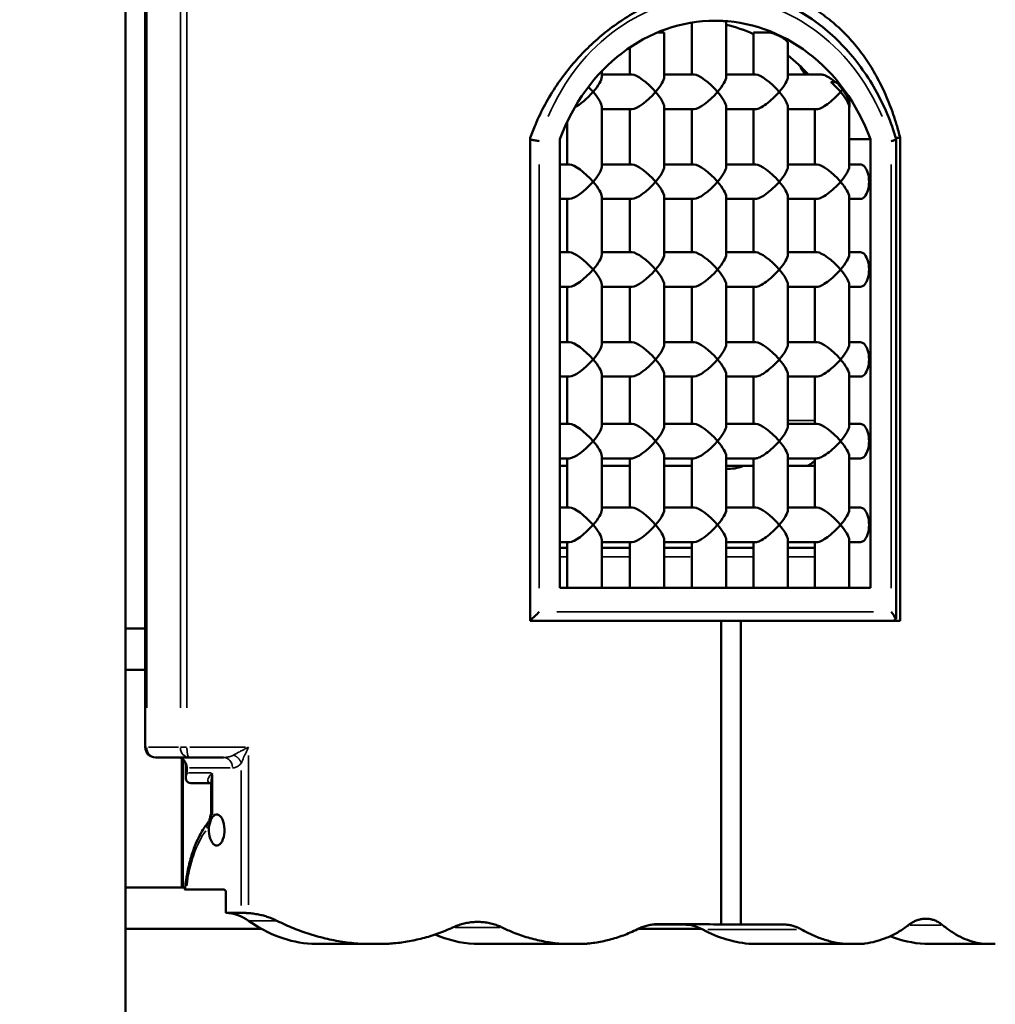
# Model space of a CAD drawing. Units: millimetres. Extents: x 0 to 33793, y 0 to 43748.
# Drawn here: x 14307 to 15248, y 26762 to 27712 of the extents above; entities that cross this region are included whole.
import ezdxf

# ---------------------------------------------------------------- set-up
doc = ezdxf.new("R2010")
doc.units = ezdxf.units.MM
doc.layers.add('MD_Visible', color=7, linetype='Continuous', lineweight=50)
doc.layers.add('MD_Visible Narrow', color=7, linetype='Continuous', lineweight=35)
doc.styles.get("Standard").update_dxf_attribs({"font": 'isocpeur.ttf'})
doc.dimstyles.new('OLCU', dxfattribs={"dimtxt": 300, "dimasz": 150, "dimexe": 0.18, "dimexo": 0.0625, "dimgap": 50, "dimtad": 1, "dimdec": 0, "dimlfac": 0.1, "dimrnd": 5, "dimzin": 0, "dimdsep": 46, "dimtxsty": 'Standard', "dimcen": 0.09, "dimse1": 1, "dimse2": 1, "dimadec": 0, "dimazin": 0, "dimtfac": 1, "dimtdec": 0, "dimtofl": 0, "dimtmove": 0, "dimatfit": 3, "dimfxl": 1, "dimtolj": 1, "dimtzin": 0, "dimarcsym": 0})

# ---------------------------------------------------------------- blocks, each defined once
blk = doc.blocks.new('CustomObjectsInViewport4_0')
at = {"layer": 'MD_Visible', "extrusion": (0, 1, 0)}
for p, q in [((14408.82, 26478.57), (14408.82, 27804.56)), ((14427.85, 27010.35), (14427.85, 27765.98)), ((14954.96, 27659.32), (14954.96, 27709.57)), ((14988.22, 27657.09), (14988.22, 27710.47)), ((14928.47, 27700.14), (14922.12, 27700.14)), ((14928.47, 27657.09), (14928.47, 27700.14)), ((15030.39, 27700.14), (15014.49, 27700.14)), ((15014.49, 27700.14), (15014.49, 27659.32)), ((15047.76, 27689.83), (15047.76, 27657.09)), ((14895.21, 27659.32), (14895.21, 27685.53)), ((14868.18, 27657.09), (14868.18, 27662.57)), ((14868.18, 27659.32), (14897.44, 27659.32)), ((14928.47, 27659.32), (14957.19, 27659.32)), ((14988.22, 27659.32), (15016.72, 27659.32)), ((15047.76, 27659.32), (15080.35, 27659.32)), ((15094.69, 27651.98), (15089.13, 27651.98)), ((14868.18, 27570.37), (14868.18, 27628.29)), ((14868.18, 27626.06), (14897.44, 27626.06)), ((14895.21, 27572.6), (14895.21, 27626.06)), ((14928.47, 27570.37), (14928.47, 27628.29)), ((14928.47, 27626.06), (14957.19, 27626.06)), ((14954.96, 27572.6), (14954.96, 27626.06)), ((14988.22, 27570.37), (14988.22, 27628.29)), ((14988.22, 27626.06), (15016.72, 27626.06)), ((15014.49, 27626.06), (15014.49, 27572.6)), ((15047.76, 27628.29), (15047.76, 27570.37)), ((15047.76, 27626.06), (15075.88, 27626.06)), ((15073.65, 27626.06), (15073.65, 27572.6)), ((15106.91, 27628.29), (15106.91, 27570.37)), ((14834.91, 27572.6), (14834.91, 27613.84)), ((14799.25, 27132.25), (14799.25, 27598.25)), ((14827.8, 27163.92), (14827.8, 27596.92)), ((15106.91, 27596.92), (15127.45, 27596.92)), ((15127.45, 27596.92), (15127.45, 27163.92)), ((15156.05, 27598.25), (15151.9, 27598.25)), ((15152.36, 27596.7), (15152.36, 27135.92)), ((15156.05, 27598.25), (15156.05, 27132.25)), ((14827.8, 27572.6), (14837.14, 27572.6)), ((14868.18, 27572.6), (14897.44, 27572.6)), ((14928.47, 27572.6), (14957.19, 27572.6)), ((14988.22, 27572.6), (15016.72, 27572.6)), ((15047.76, 27572.6), (15075.88, 27572.6)), ((15106.91, 27572.6), (15117.7, 27572.6)), ((14827.8, 27539.33), (14837.14, 27539.33)), ((14834.91, 27487.85), (14834.91, 27539.33)), ((14868.18, 27485.62), (14868.18, 27541.56)), ((14868.18, 27539.33), (14897.44, 27539.33)), ((14895.21, 27487.85), (14895.21, 27539.33)), ((14928.47, 27485.62), (14928.47, 27541.56)), ((14928.47, 27539.33), (14957.19, 27539.33)), ((14954.96, 27487.85), (14954.96, 27539.33)), ((14988.22, 27485.62), (14988.22, 27541.56)), ((14988.22, 27539.33), (15016.72, 27539.33)), ((15014.49, 27539.33), (15014.49, 27487.85)), ((15047.76, 27541.56), (15047.76, 27485.62)), ((15047.76, 27539.33), (15075.88, 27539.33)), ((15073.65, 27539.33), (15073.65, 27487.85)), ((15106.91, 27541.56), (15106.91, 27485.62)), ((15106.91, 27539.33), (15117.7, 27539.33)), ((14827.8, 27487.85), (14837.14, 27487.85)), ((14868.18, 27487.85), (14897.44, 27487.85)), ((14928.47, 27487.85), (14957.19, 27487.85)), ((14988.22, 27487.85), (15016.72, 27487.85)), ((15047.76, 27487.85), (15075.88, 27487.85)), ((15106.91, 27487.85), (15117.7, 27487.85)), ((14827.8, 27454.58), (14837.14, 27454.58)), ((14834.91, 27401.12), (14834.91, 27454.58)), ((14868.18, 27398.89), (14868.18, 27456.81)), ((14868.18, 27454.58), (14897.44, 27454.58)), ((14895.21, 27401.12), (14895.21, 27454.58)), ((14928.47, 27398.89), (14928.47, 27456.81)), ((14928.47, 27454.58), (14957.19, 27454.58)), ((14954.96, 27401.12), (14954.96, 27454.58)), ((14988.22, 27398.89), (14988.22, 27456.81)), ((14988.22, 27454.58), (15016.72, 27454.58)), ((15014.49, 27454.58), (15014.49, 27401.12)), ((15047.76, 27456.81), (15047.76, 27398.89)), ((15047.76, 27454.58), (15075.88, 27454.58)), ((15073.65, 27454.58), (15073.65, 27401.12)), ((15106.91, 27456.81), (15106.91, 27398.89)), ((15106.91, 27454.58), (15117.7, 27454.58)), ((14827.8, 27401.12), (14837.14, 27401.12)), ((14868.18, 27401.12), (14897.44, 27401.12)), ((14928.47, 27401.12), (14957.19, 27401.12)), ((14988.22, 27401.12), (15016.72, 27401.12)), ((15047.76, 27401.12), (15075.88, 27401.12)), ((15106.91, 27401.12), (15117.7, 27401.12)), ((14827.8, 27367.86), (14837.14, 27367.86)), ((14834.91, 27322.28), (14834.91, 27367.86)), ((14868.18, 27320.05), (14868.18, 27370.09)), ((14868.18, 27367.86), (14897.44, 27367.86)), ((14895.21, 27322.28), (14895.21, 27367.86)), ((14928.47, 27320.05), (14928.47, 27370.09)), ((14928.47, 27367.86), (14957.19, 27367.86)), ((14954.96, 27322.28), (14954.96, 27367.86)), ((14988.22, 27320.05), (14988.22, 27370.09)), ((14988.22, 27367.86), (15016.72, 27367.86)), ((15014.49, 27367.86), (15014.49, 27322.28)), ((15047.76, 27370.09), (15047.76, 27320.05)), ((15047.76, 27367.86), (15075.88, 27367.86)), ((15073.65, 27367.86), (15073.65, 27322.28)), ((15106.91, 27370.09), (15106.91, 27320.05)), ((15106.91, 27367.86), (15117.7, 27367.86)), ((14827.8, 27322.28), (14837.14, 27322.28)), ((14868.18, 27322.28), (14897.44, 27322.28)), ((14928.47, 27322.28), (14957.19, 27322.28)), ((14988.22, 27322.28), (15016.72, 27322.28)), ((15047.76, 27322.28), (15075.88, 27322.28)), ((15106.91, 27322.28), (15117.7, 27322.28)), ((14868.18, 27239.24), (14868.18, 27291.25)), ((14928.47, 27239.24), (14928.47, 27291.25)), ((14988.22, 27239.24), (14988.22, 27291.25)), ((15047.76, 27291.25), (15047.76, 27239.24)), ((15106.91, 27291.25), (15106.91, 27239.24)), ((14827.8, 27289.02), (14837.14, 27289.02)), ((14834.91, 27281.66), (14827.8, 27281.66)), ((14834.91, 27241.47), (14834.91, 27289.02)), ((14868.18, 27289.02), (14897.44, 27289.02)), ((14895.21, 27281.66), (14868.18, 27281.66)), ((14895.21, 27241.47), (14895.21, 27289.02)), ((14928.47, 27289.02), (14957.19, 27289.02)), ((14954.96, 27281.66), (14928.47, 27281.66)), ((14954.96, 27241.47), (14954.96, 27289.02)), ((14988.22, 27289.02), (15016.72, 27289.02)), ((15004.58, 27281.66), (14988.22, 27281.66)), ((15014.49, 27281.66), (15004.58, 27281.66)), ((15014.49, 27289.02), (15014.49, 27241.47)), ((15047.76, 27289.02), (15075.88, 27289.02)), ((15073.65, 27281.66), (15047.76, 27281.66)), ((15073.65, 27289.02), (15073.65, 27241.47)), ((15106.91, 27289.02), (15117.7, 27289.02)), ((14827.8, 27241.47), (14837.14, 27241.47)), ((14868.18, 27241.47), (14897.44, 27241.47)), ((14928.47, 27241.47), (14957.19, 27241.47)), ((14988.22, 27241.47), (15016.72, 27241.47)), ((15047.76, 27241.47), (15075.88, 27241.47)), ((15106.91, 27241.47), (15117.7, 27241.47)), ((14827.8, 27208.21), (14837.14, 27208.21)), ((14834.91, 27163.92), (14834.91, 27208.21)), ((14868.18, 27163.92), (14868.18, 27210.43)), ((14868.18, 27208.21), (14897.44, 27208.21)), ((14895.21, 27163.92), (14895.21, 27208.21)), ((14928.47, 27163.92), (14928.47, 27210.43)), ((14928.47, 27208.21), (14957.19, 27208.21)), ((14954.96, 27163.92), (14954.96, 27208.21)), ((14988.22, 27163.92), (14988.22, 27210.43)), ((14988.22, 27208.21), (15016.72, 27208.21)), ((15014.49, 27208.21), (15014.49, 27163.92)), ((15047.76, 27210.43), (15047.76, 27163.92)), ((15047.76, 27208.21), (15075.88, 27208.21)), ((15073.65, 27208.21), (15073.65, 27163.92)), ((15106.91, 27210.43), (15106.91, 27163.92)), ((15106.91, 27208.21), (15117.7, 27208.21)), ((14834.91, 27202.69), (14827.8, 27202.69)), ((14895.21, 27202.69), (14868.18, 27202.69)), ((14954.96, 27202.69), (14928.47, 27202.69)), ((15014.49, 27202.69), (14988.22, 27202.69)), ((15073.65, 27202.69), (15047.76, 27202.69)), ((15127.45, 27163.92), (14827.8, 27163.92)), ((14799.25, 27132.25), (14983.39, 27132.25)), ((15002.36, 27132.25), (14983.39, 27132.25)), ((14983.39, 27132.25), (14983.39, 26839.28)), ((15002.36, 27132.25), (15156.05, 27132.25)), ((15002.36, 26839.21), (15002.36, 27132.25)), ((14427.85, 27124.89), (14408.82, 27124.89)), ((14408.82, 27084.89), (14427.85, 27084.89)), ((14437.85, 27000.35), (14470.32, 27000.35)), ((14463.02, 26999.31), (14463.02, 26874.89)), ((14464.02, 26874.89), (14464.02, 26998.6)), ((14503.41, 27000.35), (14470.32, 27000.35)), ((14466.82, 26993.03), (14466.82, 26980.66)), ((14471.82, 26975.66), (14490.76, 26975.66)), ((14491.32, 26943.84), (14491.32, 26975.66)), ((14408.82, 26874.89), (14466.32, 26874.89)), ((14467.5, 26872.84), (14503.66, 26872.84)), ((14505.56, 26871.09), (14505.56, 26850.33)), ((14505.56, 26850.33), (14520.45, 26850.33)), ((14539.97, 26834.89), (14408.82, 26834.89)), ((14964.57, 26834.89), (14903.19, 26834.89)), ((14947.38, 26839.07), (14917.48, 26839.17)), ((14983.39, 26839.28), (15002.36, 26839.21)), ((14638.82, 26820.35), (14588.5, 26820.35)), ((14638.82, 26820.35), (14659.33, 26820.35)), ((14831.87, 26820.35), (14744.99, 26820.35)), ((14831.87, 26820.35), (14849.53, 26820.35)), ((15104.21, 26820.35), (15013.15, 26820.35)), ((15104.21, 26820.35), (15117.87, 26820.35)), ((15237.16, 26820.35), (15179.8, 26820.35)), ((15237.16, 26820.35), (15247.85, 26820.35))]:
    blk.add_line(p, q, dxfattribs=at)
at = {"layer": 'MD_Visible', "extrusion": (1.22465e-16, 0, -1)}
blk.add_arc((-14437.85, 27010.35), 10, 270, 0, dxfattribs=at)
for centre, major_axis, ratio, start_param, end_param in [((14977.62, 27523.45), (0, 187.95), 0.866025, -1.169221, 1.169221), ((14851.54, 27642.69), (16.07, 16.07), 0.267949, 0.261799, 1.308997), ((14911.84, 27642.69), (16.07, 16.07), 0.267949, 0.261799, 1.308997), ((14971.59, 27642.69), (16.07, 16.07), 0.267949, 0.261799, 1.308997), ((15031.13, 27642.69), (-16.07, -16.07), 0.267949, 3.403392, 4.45059), ((14851.54, 27642.69), (16.07, -16.07), 0.267949, 4.974188, 6.021386), ((14911.84, 27642.69), (16.07, -16.07), 0.267949, 4.974188, 6.021386), ((14971.59, 27642.69), (16.07, -16.07), 0.267949, 4.974188, 6.021386), ((15031.13, 27642.69), (-16.07, 16.07), 0.267949, 1.832596, 2.879793), ((15090.28, 27642.69), (-16.07, -16.07), 0.267949, 4.320726, 4.45059), ((15090.28, 27642.69), (-16.07, 16.07), 0.267949, 1.832596, 2.879793), ((14851.54, 27555.97), (16.07, 16.07), 0.267949, 0.261799, 1.308997), ((14911.84, 27555.97), (16.07, 16.07), 0.267949, 0.261799, 1.308997), ((14971.59, 27555.97), (16.07, 16.07), 0.267949, 0.261799, 1.308997), ((15031.13, 27555.97), (-16.07, -16.07), 0.267949, 3.403392, 4.45059), ((15090.28, 27555.97), (-16.07, -16.07), 0.267949, 3.403392, 4.45059), ((15117.7, 27555.97), (0, 16.63), 0.5, 0, 3.141593), ((14851.54, 27555.97), (16.07, -16.07), 0.267949, 4.974188, 6.021386), ((14911.84, 27555.97), (16.07, -16.07), 0.267949, 4.974188, 6.021386), ((14971.59, 27555.97), (16.07, -16.07), 0.267949, 4.974188, 6.021386), ((15031.13, 27555.97), (-16.07, 16.07), 0.267949, 1.832596, 2.879793), ((15090.28, 27555.97), (-16.07, 16.07), 0.267949, 1.832596, 2.879793), ((14851.54, 27471.21), (16.07, 16.07), 0.267949, 0.261799, 1.308997), ((14911.84, 27471.21), (16.07, 16.07), 0.267949, 0.261799, 1.308997), ((14971.59, 27471.21), (16.07, 16.07), 0.267949, 0.261799, 1.308997), ((15031.13, 27471.21), (-16.07, -16.07), 0.267949, 3.403392, 4.45059), ((15090.28, 27471.21), (-16.07, -16.07), 0.267949, 3.403392, 4.45059), ((15117.7, 27471.21), (0, 16.63), 0.5, 0, 3.141593), ((14851.54, 27471.21), (16.07, -16.07), 0.267949, 4.974188, 6.021386), ((14911.84, 27471.21), (16.07, -16.07), 0.267949, 4.974188, 6.021386), ((14971.59, 27471.21), (16.07, -16.07), 0.267949, 4.974188, 6.021386), ((15031.13, 27471.21), (-16.07, 16.07), 0.267949, 1.832596, 2.879793), ((15090.28, 27471.21), (-16.07, 16.07), 0.267949, 1.832596, 2.879793), ((14851.54, 27384.49), (16.07, 16.07), 0.267949, 0.261799, 1.308997), ((14911.84, 27384.49), (16.07, 16.07), 0.267949, 0.261799, 1.308997), ((14971.59, 27384.49), (16.07, 16.07), 0.267949, 0.261799, 1.308997), ((15031.13, 27384.49), (-16.07, -16.07), 0.267949, 3.403392, 4.45059), ((15090.28, 27384.49), (-16.07, -16.07), 0.267949, 3.403392, 4.45059), ((15117.7, 27384.49), (0, 16.63), 0.5, 0, 3.141593), ((14851.54, 27384.49), (16.07, -16.07), 0.267949, 4.974188, 6.021386), ((14911.84, 27384.49), (16.07, -16.07), 0.267949, 4.974188, 6.021386), ((14971.59, 27384.49), (16.07, -16.07), 0.267949, 4.974188, 6.021386), ((15031.13, 27384.49), (-16.07, 16.07), 0.267949, 1.832596, 2.879793), ((15090.28, 27384.49), (-16.07, 16.07), 0.267949, 1.832596, 2.879793), ((14851.54, 27305.65), (16.07, 16.07), 0.267949, 0.261799, 1.308997), ((14911.84, 27305.65), (16.07, 16.07), 0.267949, 0.261799, 1.308997), ((14971.59, 27305.65), (16.07, 16.07), 0.267949, 0.261799, 1.308997), ((15031.13, 27305.65), (-16.07, -16.07), 0.267949, 3.403392, 4.45059), ((15090.28, 27305.65), (-16.07, -16.07), 0.267949, 3.403392, 4.45059), ((15117.7, 27305.65), (0, 16.63), 0.5, 0, 3.141593), ((14851.54, 27305.65), (16.07, -16.07), 0.267949, 4.974188, 6.021386), ((14911.84, 27305.65), (16.07, -16.07), 0.267949, 4.974188, 6.021386), ((14971.59, 27305.65), (16.07, -16.07), 0.267949, 4.974188, 6.021386), ((15031.13, 27305.65), (-16.07, 16.07), 0.267949, 1.832596, 2.879793), ((15090.28, 27305.65), (-16.07, 16.07), 0.267949, 1.832596, 2.879793), ((14851.54, 27224.84), (16.07, 16.07), 0.267949, 0.261799, 1.308997), ((14911.84, 27224.84), (16.07, 16.07), 0.267949, 0.261799, 1.308997), ((14971.59, 27224.84), (16.07, 16.07), 0.267949, 0.261799, 1.308997), ((15031.13, 27224.84), (-16.07, -16.07), 0.267949, 3.403392, 4.45059), ((15090.28, 27224.84), (-16.07, -16.07), 0.267949, 3.403392, 4.45059), ((15117.7, 27224.84), (0, 16.63), 0.5, 0, 3.141593), ((14851.54, 27224.84), (16.07, -16.07), 0.267949, 4.974188, 6.021386), ((14911.84, 27224.84), (16.07, -16.07), 0.267949, 4.974188, 6.021386), ((14971.59, 27224.84), (16.07, -16.07), 0.267949, 4.974188, 6.021386), ((15031.13, 27224.84), (-16.07, 16.07), 0.267949, 1.832596, 2.879793), ((15090.28, 27224.84), (-16.07, 16.07), 0.267949, 1.832596, 2.879793), ((14802.88, 27140.92), (9.66, 9.66), 0.267949, 1.308997, 2.204469), ((15142.36, 27140.92), (9.66, -9.66), 0.267949, 4.974188, 5.759587), ((15142.36, 27140.92), (13.66, 0), 0.732051, 0.785398, 1.049452), ((15142.36, 27140.92), (-8.66, 8.66), 0.57735, 2.617994, 2.879793), ((14496.76, 26930.35), (0, 15), 0.5, -0.578786, 4.998782), ((14503.66, 26867.84), (0, 5), 0.5, 0, 0.863734), ((14596.26, 26970.1), (0, 150.02), 0.866025, 3.201377, 3.698835), ((15020.91, 26970.1), (0, 150.02), 0.866025, 3.201377, 3.580831), ((14752.76, 26970.1), (0, 150.02), 0.866025, 3.201377, 3.497275), ((15187.56, 26970.1), (0, 150.02), 0.866025, 3.201377, 3.463915)]:
    blk.add_ellipse(centre, major_axis=major_axis, ratio=ratio, start_param=start_param, end_param=end_param, dxfattribs=at)
at = {"layer": 'MD_Visible'}
for centre, major_axis, ratio, start_param, end_param in [((14955.12, 27523.45), (0, 187.95), 0.866025, -0.37336, -0.204771), ((14955.12, 27523.45), (0, 187.95), 0.866025, -0.762817, -0.605416), ((14911.84, 27642.69), (16.07, -16.07), 0.267949, 1.308997, 2.879793), ((14971.59, 27642.69), (16.07, -16.07), 0.267949, 1.308997, 2.879793), ((15031.13, 27642.69), (-16.07, 16.07), 0.267949, 4.45059, 6.021386), ((15090.28, 27642.69), (-16.07, 16.07), 0.267949, 4.45059, 5.043257), ((14851.54, 27642.69), (16.07, 16.07), 0.267949, 3.853538, 4.974188), ((14851.54, 27642.69), (16.07, -16.07), 0.267949, 1.308997, 1.602389), ((14911.84, 27642.69), (16.07, 16.07), 0.267949, 3.403392, 4.974188), ((14971.59, 27642.69), (16.07, 16.07), 0.267949, 3.403392, 4.974188), ((15031.13, 27642.69), (-16.07, -16.07), 0.267949, 0.261799, 1.832596), ((15090.28, 27642.69), (-16.07, -16.07), 0.267949, 0.261799, 1.832596), ((14851.54, 27555.97), (16.07, -16.07), 0.267949, 1.308997, 2.879793), ((14911.84, 27555.97), (16.07, -16.07), 0.267949, 1.308997, 2.879793), ((14971.59, 27555.97), (16.07, -16.07), 0.267949, 1.308997, 2.879793), ((15031.13, 27555.97), (-16.07, 16.07), 0.267949, 4.45059, 6.021386), ((15090.28, 27555.97), (-16.07, 16.07), 0.267949, 4.45059, 6.021386), ((14851.54, 27555.97), (16.07, 16.07), 0.267949, 3.403392, 4.974188), ((14911.84, 27555.97), (16.07, 16.07), 0.267949, 3.403392, 4.974188), ((14971.59, 27555.97), (16.07, 16.07), 0.267949, 3.403392, 4.974188), ((15031.13, 27555.97), (-16.07, -16.07), 0.267949, 0.261799, 1.832596), ((15090.28, 27555.97), (-16.07, -16.07), 0.267949, 0.261799, 1.832596), ((14851.54, 27471.21), (16.07, -16.07), 0.267949, 1.308997, 2.879793), ((14911.84, 27471.21), (16.07, -16.07), 0.267949, 1.308997, 2.879793), ((14971.59, 27471.21), (16.07, -16.07), 0.267949, 1.308997, 2.879793), ((15031.13, 27471.21), (-16.07, 16.07), 0.267949, 4.45059, 6.021386), ((15090.28, 27471.21), (-16.07, 16.07), 0.267949, 4.45059, 6.021386), ((14851.54, 27471.21), (16.07, 16.07), 0.267949, 3.403392, 4.974188), ((14911.84, 27471.21), (16.07, 16.07), 0.267949, 3.403392, 4.974188), ((14971.59, 27471.21), (16.07, 16.07), 0.267949, 3.403392, 4.974188), ((15031.13, 27471.21), (-16.07, -16.07), 0.267949, 0.261799, 1.832596), ((15090.28, 27471.21), (-16.07, -16.07), 0.267949, 0.261799, 1.832596), ((14851.54, 27384.49), (16.07, -16.07), 0.267949, 1.308997, 2.879793), ((14911.84, 27384.49), (16.07, -16.07), 0.267949, 1.308997, 2.879793), ((14971.59, 27384.49), (16.07, -16.07), 0.267949, 1.308997, 2.879793), ((15031.13, 27384.49), (-16.07, 16.07), 0.267949, 4.45059, 6.021386), ((15090.28, 27384.49), (-16.07, 16.07), 0.267949, 4.45059, 6.021386), ((14851.54, 27384.49), (16.07, 16.07), 0.267949, 3.403392, 4.974188), ((14911.84, 27384.49), (16.07, 16.07), 0.267949, 3.403392, 4.974188), ((14971.59, 27384.49), (16.07, 16.07), 0.267949, 3.403392, 4.974188), ((15031.13, 27384.49), (-16.07, -16.07), 0.267949, 0.261799, 1.832596), ((15090.28, 27384.49), (-16.07, -16.07), 0.267949, 0.261799, 1.832596), ((14851.54, 27305.65), (16.07, -16.07), 0.267949, 1.308997, 2.879793), ((14911.84, 27305.65), (16.07, -16.07), 0.267949, 1.308997, 2.879793), ((14971.59, 27305.65), (16.07, -16.07), 0.267949, 1.308997, 2.879793), ((15031.13, 27305.65), (-16.07, 16.07), 0.267949, 4.45059, 6.021386), ((15090.28, 27305.65), (-16.07, 16.07), 0.267949, 4.45059, 6.021386), ((14851.54, 27305.65), (16.07, 16.07), 0.267949, 3.403392, 4.974188), ((14911.84, 27305.65), (16.07, 16.07), 0.267949, 3.403392, 4.974188), ((14971.59, 27305.65), (16.07, 16.07), 0.267949, 3.403392, 4.974188), ((15031.13, 27305.65), (-16.07, -16.07), 0.267949, 0.261799, 1.832596), ((15090.28, 27305.65), (-16.07, -16.07), 0.267949, 0.261799, 1.832596), ((14990.96, 27325.42), (0, 46.5), 0.866025, 3.07356, 3.48649), ((14851.54, 27224.84), (16.07, -16.07), 0.267949, 1.308997, 2.879793), ((14911.84, 27224.84), (16.07, -16.07), 0.267949, 1.308997, 2.879793), ((14971.59, 27224.84), (16.07, -16.07), 0.267949, 1.308997, 2.879793), ((15031.13, 27224.84), (-16.07, 16.07), 0.267949, 4.45059, 6.021386), ((15090.28, 27224.84), (-16.07, 16.07), 0.267949, 4.45059, 6.021386), ((14851.54, 27224.84), (16.07, 16.07), 0.267949, 3.403392, 4.974188), ((14911.84, 27224.84), (16.07, 16.07), 0.267949, 3.403392, 4.974188), ((14971.59, 27224.84), (16.07, 16.07), 0.267949, 3.403392, 4.974188), ((15031.13, 27224.84), (-16.07, -16.07), 0.267949, 0.261799, 1.832596), ((15090.28, 27224.84), (-16.07, -16.07), 0.267949, 0.261799, 1.832596), ((14476.82, 26985.66), (8.66, 8.66), 0.57735, 2.094395, 3.665191), ((14501.32, 26938.84), (-8.66, 8.66), 0.57735, 0.523599, 0.819819), ((14504.65, 26800.34), (0, 50), 0.866025, -0.557242, -0.021036), ((14947.25, 26789.07), (0, 50), 0.866025, -0.439239, -0.003002)]:
    blk.add_ellipse(centre, major_axis=major_axis, ratio=ratio, start_param=start_param, end_param=end_param, dxfattribs=at)
at = {"layer": 'MD_Visible', "extrusion": (1.22465e-16, -4.81482e-35, -1)}
for start_param, end_param in [(-1.157914, -1.062627), (-1.031776, -0.962387)]:
    blk.add_ellipse((14637.78, 26839.25), major_axis=(710.27, -1.85), ratio=0.001501, start_param=start_param, end_param=end_param, dxfattribs=at)
at = {"layer": 'MD_Visible'}
for points, knots in [([(14799.25, 27598.25), (14800.76, 27602.55), (14802.4, 27606.81), (14806.99, 27617.72), (14810.15, 27624.28), (14817.04, 27637), (14820.78, 27643.17), (14828.74, 27655.02), (14832.96, 27660.71), (14841.77, 27671.51), (14846.36, 27676.63), (14855.76, 27686.25), (14860.74, 27690.92), (14871.17, 27699.84), (14876.63, 27704.09), (14887.92, 27712.08), (14893.76, 27715.81), (14905.72, 27722.66), (14911.84, 27725.78), (14924.24, 27731.35), (14930.53, 27733.8), (14943.17, 27738), (14949.52, 27739.75), (14962.16, 27742.53), (14968.45, 27743.56), (14977.58, 27744.56), (14980.5, 27744.8), (14983.39, 27744.97)], [730.775318, 730.775318, 730.775318, 730.775318, 743.734507, 743.734507, 764.396799, 764.396799, 785.059092, 785.059092, 805.721384, 805.721384, 826.383677, 826.383677, 847.039218, 847.039218, 867.694759, 867.694759, 888.3503, 888.3503, 909.005841, 909.005841, 929.661382, 929.661382, 950.316923, 950.316923, 970.972464, 970.972464, 980.754689, 980.754689, 980.754689, 980.754689]), ([(14975.61, 27744.34), (14990.45, 27744.08), (15005.26, 27741.8), (15034.95, 27733.11), (15049.76, 27726.42), (15077.44, 27709.11), (15090.3, 27698.48), (15113.32, 27673.97), (15123.47, 27660.09), (15140.48, 27629.95), (15147.34, 27613.68), (15152.36, 27596.71)], [0.015622, 0.015622, 0.015622, 0.015622, 0.24831, 0.24831, 0.49662, 0.49662, 0.74493, 0.74493, 0.993239, 0.993239, 1.241549, 1.241549, 1.241549, 1.241549]), ([(15002.36, 27744.97), (15005.2, 27744.8), (15008.04, 27744.56), (15016.87, 27743.56), (15022.84, 27742.53), (15034.64, 27739.75), (15040.47, 27738), (15051.87, 27733.8), (15057.45, 27731.35), (15068.26, 27725.78), (15073.51, 27722.66), (15083.59, 27715.81), (15088.44, 27712.08), (15097.67, 27704.09), (15102.06, 27699.84), (15110.34, 27690.92), (15114.23, 27686.25), (15121.49, 27676.63), (15124.99, 27671.51), (15131.63, 27660.71), (15134.78, 27655.02), (15140.64, 27643.17), (15143.36, 27637), (15148.33, 27624.28), (15150.58, 27617.72), (15153.84, 27606.81), (15154.99, 27602.55), (15156.05, 27598.25)], [1002.501321, 1002.501321, 1002.501321, 1002.501321, 1012.283546, 1012.283546, 1032.939087, 1032.939087, 1053.594628, 1053.594628, 1074.250169, 1074.250169, 1094.90571, 1094.90571, 1115.561251, 1115.561251, 1136.216792, 1136.216792, 1156.872333, 1156.872333, 1177.534625, 1177.534625, 1198.196918, 1198.196918, 1218.85921, 1218.85921, 1239.521503, 1239.521503, 1252.480692, 1252.480692, 1252.480692, 1252.480692]), ([(14976.82, 27711.4), (14976.88, 27711.4), (14976.93, 27711.4), (14978.02, 27711.4), (14979, 27711.38), (14980.81, 27711.33), (14981.7, 27711.3), (14983.35, 27711.21), (14984.11, 27711.16), (14985.46, 27711.05), (14986.05, 27710.98), (14987.01, 27710.85), (14987.39, 27710.78), (14987.93, 27710.66), (14988.11, 27710.59), (14988.21, 27710.51), (14988.22, 27710.49), (14988.22, 27710.47)], [21.774104, 21.774104, 21.774104, 21.774104, 21.933788, 21.933788, 25.066436, 25.066436, 28.204011, 28.204011, 31.341586, 31.341586, 34.479161, 34.479161, 37.616736, 37.616736, 40.751204, 40.751204, 41.831043, 41.831043, 41.831043, 41.831043]), ([(15047.76, 27689.83), (15047.76, 27689.9), (15047.75, 27689.98), (15047.7, 27690.29), (15047.59, 27690.55), (15047.25, 27691.13), (15047.01, 27691.44), (15046.42, 27692.1), (15046.06, 27692.44), (15045.25, 27693.13), (15044.79, 27693.48), (15043.84, 27694.15), (15043.3, 27694.51), (15042.11, 27695.23), (15041.46, 27695.6), (15040.08, 27696.33), (15039.35, 27696.69), (15037.86, 27697.38), (15037.1, 27697.71), (15035.63, 27698.32), (15034.87, 27698.61), (15033.29, 27699.19), (15032.47, 27699.48), (15031.23, 27699.88), (15030.81, 27700.01), (15030.39, 27700.14)], [47.635693, 47.635693, 47.635693, 47.635693, 48.488652, 48.488652, 51.038779, 51.038779, 53.588906, 53.588906, 56.139033, 56.139033, 58.68916, 58.68916, 61.245263, 61.245263, 63.801365, 63.801365, 66.357467, 66.357467, 68.913569, 68.913569, 71.325724, 71.325724, 73.737878, 73.737878, 74.955573, 74.955573, 74.955573, 74.955573]), ([(15064.27, 27659.32), (15062.99, 27661.63), (15061.67, 27663.9), (15059.94, 27666.75), (15059.55, 27667.38), (15059.16, 27668)], [798.035579, 798.035579, 798.035579, 798.035579, 806.536115, 806.536115, 808.953029, 808.953029, 808.953029, 808.953029]), ([(15093.54, 27651.98), (15093.35, 27652.15), (15093.15, 27652.32), (15091.82, 27653.45), (15090.66, 27654.34), (15088.72, 27655.72), (15087.86, 27656.28), (15086.14, 27657.31), (15085.29, 27657.77), (15083.66, 27658.53), (15082.89, 27658.82), (15081.84, 27659.12), (15081.51, 27659.2), (15080.89, 27659.3), (15080.61, 27659.32), (15080.35, 27659.32)], [98.32405, 98.32405, 98.32405, 98.32405, 99.058054, 99.058054, 103.347509, 103.347509, 106.484691, 106.484691, 109.621872, 109.621872, 112.759054, 112.759054, 114.327645, 114.327645, 115.896235, 115.896235, 115.896235, 115.896235]), ([(15100.39, 27644.84), (15099.81, 27645.71), (15099.18, 27646.58), (15097.78, 27648.42), (15097, 27649.38), (15095.7, 27650.88), (15095.19, 27651.44), (15094.69, 27651.98)], [3.968178, 3.968178, 3.968178, 3.968178, 7.13753, 7.13753, 10.706295, 10.706295, 12.894171, 12.894171, 12.894171, 12.894171]), ([(15106.91, 27627.69), (15107.05, 27627.98), (15107.16, 27628.31), (15107.34, 27629.21), (15107.37, 27629.82), (15107.29, 27631.26), (15107.13, 27632.17), (15106.6, 27634.13), (15106.22, 27635.17), (15105.28, 27637.32), (15104.71, 27638.42), (15103.45, 27640.59), (15102.75, 27641.67), (15101.51, 27643.4), (15100.97, 27644.12), (15100.39, 27644.84)], [65.181295, 65.181295, 65.181295, 65.181295, 67.202483, 67.202483, 70.287271, 70.287271, 74.262876, 74.262876, 78.238481, 78.238481, 82.214086, 82.214086, 86.18969, 86.18969, 88.937186, 88.937186, 88.937186, 88.937186]), ([(14799.25, 27596.55), (14799.57, 27596.52), (14799.9, 27596.48), (14801.47, 27596.29), (14802.76, 27596.11), (14804.7, 27595.81), (14805.36, 27595.7), (14806.65, 27595.48), (14807.27, 27595.36), (14807.87, 27595.24), (14807.88, 27595.24), (14807.88, 27595.24)], [6.790106, 6.790106, 6.790106, 6.790106, 7.836273, 7.836273, 11.705984, 11.705984, 13.767931, 13.767931, 15.832345, 15.832345, 15.85513, 15.85513, 15.85513, 15.85513]), ([(15147.36, 27595.24), (15147.37, 27595.24), (15147.38, 27595.24), (15147.98, 27595.36), (15148.53, 27595.48), (15149.55, 27595.7), (15150.01, 27595.81), (15151.18, 27596.12), (15151.75, 27596.3), (15152.28, 27596.55), (15152.38, 27596.64), (15152.36, 27596.71)], [-0.022831, -0.022831, -0.022831, -0.022831, 0, 0, 2.078295, 2.078295, 4.154081, 4.154081, 8.094965, 8.094965, 10.816152, 10.816152, 10.816152, 10.816152]), ([(15066.49, 27281.66), (15067.03, 27281.92), (15067.57, 27282.21), (15069.16, 27283.11), (15070.19, 27283.79), (15072.04, 27285.15), (15072.86, 27285.83), (15073.65, 27286.54)], [-55.455148, -55.455148, -55.455148, -55.455148, -53.171333, -53.171333, -48.634454, -48.634454, -44.814841, -44.814841, -44.814841, -44.814841]), ([(14459.5, 27000.35), (14459.79, 27000.35), (14460.2, 27000.32), (14461.34, 27000.09), (14462.12, 26999.83), (14463.76, 26998.89), (14464.6, 26998.17), (14465.84, 26996.57), (14466.26, 26995.72), (14466.72, 26994.3), (14466.79, 26993.72), (14466.82, 26993.2), (14466.82, 26993.11), (14466.82, 26993.03)], [0, 0, 0, 0, 0.0880162, 0.0880162, 0.1902762, 0.1902762, 0.2949959, 0.2949959, 0.3970766, 0.3970766, 0.4983118, 0.4983118, 0.5235988, 0.5235988, 0.5235988, 0.5235988]), ([(14491.32, 26975.09), (14491.31, 26975.12), (14491.29, 26975.14), (14491.17, 26975.32), (14490.98, 26975.5), (14490.71, 26975.69), (14490.62, 26975.73), (14490.62, 26975.73)], [-0.6644873, -0.6644873, -0.6644873, -0.6644873, -0.6283185, -0.6283185, -0.418879, -0.418879, -0.2512516, -0.2512516, -0.2512516, -0.2512516]), ([(14488.57, 26937.84), (14488.65, 26937.94), (14488.77, 26938.12), (14489.06, 26938.6), (14489.23, 26938.92), (14489.56, 26939.67), (14489.73, 26940.11), (14490.06, 26941.08), (14490.22, 26941.62), (14490.49, 26942.77), (14490.62, 26943.39), (14490.72, 26944.03)], [3.7019277, 3.7019277, 3.7019277, 3.7019277, 3.8419938, 3.8419938, 3.9820598, 3.9820598, 4.1221259, 4.1221259, 4.262192, 4.262192, 4.4022581, 4.4022581, 4.4022581, 4.4022581]), ([(14489.57, 26934.58), (14489.67, 26935.3), (14489.82, 26936), (14490.17, 26937.4), (14490.38, 26938.09), (14490.71, 26939.08), (14490.82, 26939.4), (14490.93, 26939.7)], [-7.358341, -7.358341, -7.358341, -7.358341, -5.457403, -5.457403, -3.429736, -3.429736, -2.411614, -2.411614, -2.411614, -2.411614]), ([(14490.93, 26939.7), (14490.75, 26940.48), (14490.65, 26941.24), (14490.57, 26942.95), (14490.65, 26943.87), (14490.98, 26945.18), (14491.13, 26945.61), (14491.32, 26946.01)], [0.990751, 0.990751, 0.990751, 0.990751, 3.731456, 3.731456, 7.360851, 7.360851, 9.417109, 9.417109, 9.417109, 9.417109]), ([(14490.93, 26939.7), (14491.05, 26939.95), (14491.18, 26940.18), (14491.45, 26940.64), (14491.6, 26940.88), (14491.76, 26941.1)], [17.43091, 17.43091, 17.43091, 17.43091, 18.345679, 18.345679, 19.308296, 19.308296, 19.308296, 19.308296]), ([(14491.76, 26941.1), (14491.81, 26941.26), (14491.86, 26941.42), (14492.05, 26941.91), (14492.22, 26942.24), (14492.49, 26942.67), (14492.57, 26942.79), (14492.66, 26942.9)], [43.062488, 43.062488, 43.062488, 43.062488, 43.76005, 43.76005, 45.291576, 45.291576, 45.876068, 45.876068, 45.876068, 45.876068]), ([(14488.57, 26937.84), (14486.1, 26934.75), (14483.83, 26931.33), (14479.66, 26923.95), (14477.77, 26919.98), (14474.36, 26911.56), (14472.85, 26907.12), (14470.23, 26897.87), (14469.12, 26893.06), (14467.31, 26883.18), (14466.61, 26878.11), (14466.12, 26872.97)], [0.560335, 0.560335, 0.560335, 0.560335, 0.7251867, 0.7251867, 0.8900384, 0.8900384, 1.0548901, 1.0548901, 1.2197418, 1.2197418, 1.3845935, 1.3845935, 1.3845935, 1.3845935]), ([(14466.12, 26872.97), (14466.12, 26872.96), (14466.12, 26872.95), (14466.12, 26872.92), (14466.13, 26872.9), (14466.14, 26872.87), (14466.14, 26872.86), (14466.17, 26872.85), (14466.18, 26872.84), (14466.19, 26872.84)], [7.419947, 7.419947, 7.419947, 7.419947, 7.623469, 7.623469, 8.008902, 8.008902, 8.492106, 8.492106, 8.87457, 8.87457, 8.87457, 8.87457]), ([(14466.19, 26872.84), (14466.2, 26872.84), (14466.2, 26872.84), (14466.25, 26872.84), (14466.31, 26872.84), (14466.46, 26872.84), (14466.56, 26872.84), (14466.78, 26872.84), (14466.91, 26872.84), (14467.19, 26872.84), (14467.34, 26872.84), (14467.5, 26872.84)], [11.04754, 11.04754, 11.04754, 11.04754, 11.147273, 11.147273, 12.095664, 12.095664, 13.044055, 13.044055, 13.992446, 13.992446, 14.940837, 14.940837, 14.940837, 14.940837]), ([(14520.45, 26850.33), (14520.77, 26850.33), (14521.15, 26850.33), (14522.01, 26850.32), (14522.5, 26850.32), (14523.56, 26850.3), (14524.13, 26850.28), (14525.31, 26850.24), (14525.92, 26850.22), (14526.86, 26850.16), (14527.21, 26850.14), (14527.56, 26850.11)], [0, 0, 0, 0, 1.884344, 1.884344, 3.768688, 3.768688, 5.653031, 5.653031, 7.537375, 7.537375, 8.582501, 8.582501, 8.582501, 8.582501]), ([(14527.56, 26850.11), (14528.16, 26850.07), (14528.76, 26850.01), (14531.11, 26849.78), (14532.84, 26849.55), (14536.22, 26848.99), (14537.88, 26848.66), (14540.99, 26847.92), (14542.51, 26847.51), (14545.57, 26846.58), (14547.1, 26846.06), (14550.16, 26844.89), (14551.68, 26844.24), (14553.7, 26843.29), (14554.22, 26843.04), (14554.75, 26842.77)], [64.683277, 64.683277, 64.683277, 64.683277, 66.394902, 66.394902, 71.415942, 71.415942, 76.436982, 76.436982, 81.093771, 81.093771, 85.75056, 85.75056, 90.407349, 90.407349, 92.044753, 92.044753, 92.044753, 92.044753]), ([(15164.03, 26838.57), (15164.1, 26838.63), (15164.17, 26838.68), (15165.29, 26839.54), (15166.37, 26840.27), (15168.55, 26841.56), (15169.66, 26842.13), (15171.9, 26843.09), (15173.02, 26843.49), (15175.27, 26844.13), (15176.39, 26844.36), (15178.6, 26844.67), (15179.69, 26844.74), (15181.85, 26844.74), (15182.96, 26844.66), (15185.18, 26844.35), (15186.29, 26844.11), (15188.51, 26843.46), (15189.61, 26843.05), (15191.78, 26842.06), (15192.85, 26841.48), (15194.93, 26840.17), (15195.95, 26839.43), (15196.96, 26838.6), (15196.98, 26838.59), (15197, 26838.57)], [52.108265, 52.108265, 52.108265, 52.108265, 52.44387, 52.44387, 57.417004, 57.417004, 62.390139, 62.390139, 67.363273, 67.363273, 72.336408, 72.336408, 77.309543, 77.309543, 82.38927, 82.38927, 87.468996, 87.468996, 92.548723, 92.548723, 97.62845, 97.62845, 102.708177, 102.708177, 102.801619, 102.801619, 102.801619, 102.801619]), ([(14554.75, 26842.77), (14558.06, 26841.11), (14561.45, 26839.51), (14570.07, 26835.73), (14575.38, 26833.65), (14586.19, 26829.9), (14591.7, 26828.24), (14602.82, 26825.35), (14608.45, 26824.13), (14619.73, 26822.16), (14625.39, 26821.41), (14633.63, 26820.67), (14636.23, 26820.48), (14638.82, 26820.35)], [134.0709, 134.0709, 134.0709, 134.0709, 144.821722, 144.821722, 160.923536, 160.923536, 177.025351, 177.025351, 193.127165, 193.127165, 209.22898, 209.22898, 216.678798, 216.678798, 216.678798, 216.678798]), ([(14659.33, 26820.35), (14660.95, 26820.43), (14662.55, 26820.54), (14668.96, 26821.04), (14673.86, 26821.61), (14683.7, 26823.17), (14688.65, 26824.17), (14698.51, 26826.61), (14703.42, 26828.05), (14713.09, 26831.39), (14717.87, 26833.29), (14723.14, 26835.69), (14723.75, 26835.97), (14724.36, 26836.26)], [236.632194, 236.632194, 236.632194, 236.632194, 241.432609, 241.432609, 255.936368, 255.936368, 270.440127, 270.440127, 284.943886, 284.943886, 299.447646, 299.447646, 301.357618, 301.357618, 301.357618, 301.357618]), ([(14724.36, 26836.26), (14725.48, 26836.78), (14726.62, 26837.27), (14729.45, 26838.38), (14731.17, 26838.96), (14734.63, 26839.95), (14736.37, 26840.36), (14739.87, 26841.01), (14741.62, 26841.25), (14745.08, 26841.57), (14746.8, 26841.65), (14750.14, 26841.65), (14751.82, 26841.58), (14755.2, 26841.27), (14756.9, 26841.04), (14760.3, 26840.4), (14762, 26840), (14765.36, 26839.04), (14767.01, 26838.47), (14769.84, 26837.34), (14771.02, 26836.82), (14772.17, 26836.26)], [54.603674, 54.603674, 54.603674, 54.603674, 58.116629, 58.116629, 63.241706, 63.241706, 68.366784, 68.366784, 73.491861, 73.491861, 78.616939, 78.616939, 83.626619, 83.626619, 88.6363, 88.6363, 93.645981, 93.645981, 98.655662, 98.655662, 102.348661, 102.348661, 102.348661, 102.348661]), ([(14772.17, 26836.26), (14775.63, 26834.57), (14779.14, 26833.01), (14787.44, 26829.66), (14792.27, 26827.98), (14801.99, 26825.08), (14806.9, 26823.88), (14816.68, 26821.96), (14821.57, 26821.25), (14828.24, 26820.6), (14830.06, 26820.46), (14831.87, 26820.35)], [163.10652, 163.10652, 163.10652, 163.10652, 174.110248, 174.110248, 188.807825, 188.807825, 203.505402, 203.505402, 218.202979, 218.202979, 223.756918, 223.756918, 223.756918, 223.756918]), ([(14849.53, 26820.35), (14851.21, 26820.45), (14852.9, 26820.58), (14859.24, 26821.2), (14863.91, 26821.89), (14873.19, 26823.75), (14877.81, 26824.93), (14886.89, 26827.78), (14891.37, 26829.45), (14898.08, 26832.38), (14900.39, 26833.47), (14902.67, 26834.63)], [242.012011, 242.012011, 242.012011, 242.012011, 247.200206, 247.200206, 261.499855, 261.499855, 275.799505, 275.799505, 290.099155, 290.099155, 297.786378, 297.786378, 297.786378, 297.786378]), ([(14902.67, 26834.63), (14903.38, 26834.99), (14904.1, 26835.33), (14906.27, 26836.3), (14907.74, 26836.86), (14910.72, 26837.82), (14912.22, 26838.23), (14915.22, 26838.86), (14916.73, 26839.1), (14919.71, 26839.41), (14921.19, 26839.48), (14922.69, 26839.48), (14922.73, 26839.48), (14922.78, 26839.48)], [54.314877, 54.314877, 54.314877, 54.314877, 56.704933, 56.704933, 61.460534, 61.460534, 66.216135, 66.216135, 70.971735, 70.971735, 75.727336, 75.727336, 75.878286, 75.878286, 75.878286, 75.878286]), ([(15043.75, 26839.07), (15045, 26839.06), (15046.28, 26838.99), (15048.88, 26838.68), (15050.21, 26838.45), (15052.85, 26837.81), (15054.16, 26837.41), (15056.75, 26836.45), (15058.03, 26835.89), (15059.85, 26834.95), (15060.42, 26834.64), (15060.97, 26834.32)], [75.553681, 75.553681, 75.553681, 75.553681, 80.142258, 80.142258, 84.881401, 84.881401, 89.620544, 89.620544, 94.359687, 94.359687, 96.526782, 96.526782, 96.526782, 96.526782]), ([(15060.97, 26834.32), (15062.75, 26833.29), (15064.54, 26832.31), (15070.06, 26829.48), (15073.83, 26827.81), (15081.4, 26824.95), (15085.2, 26823.77), (15092.75, 26821.9), (15096.5, 26821.2), (15101.54, 26820.58), (15102.88, 26820.45), (15104.21, 26820.35)], [163.1582, 163.1582, 163.1582, 163.1582, 170.057165, 170.057165, 184.308875, 184.308875, 198.560585, 198.560585, 212.812295, 212.812295, 218.006769, 218.006769, 218.006769, 218.006769]), ([(15117.87, 26820.35), (15119.24, 26820.46), (15120.62, 26820.6), (15125.64, 26821.25), (15129.28, 26821.96), (15136.46, 26823.88), (15140.01, 26825.08), (15146.97, 26827.97), (15150.37, 26829.66), (15156.98, 26833.49), (15160.19, 26835.64), (15163.53, 26838.19), (15163.78, 26838.38), (15164.03, 26838.57)], [236.149078, 236.149078, 236.149078, 236.149078, 241.659262, 241.659262, 256.254519, 256.254519, 270.849777, 270.849777, 285.445034, 285.445034, 300.040291, 300.040291, 301.233494, 301.233494, 301.233494, 301.233494]), ([(15197, 26838.57), (15197.52, 26838.15), (15198.04, 26837.72), (15201.53, 26834.96), (15204.53, 26832.84), (15210.57, 26829.09), (15213.61, 26827.46), (15219.64, 26824.7), (15222.64, 26823.57), (15228.55, 26821.78), (15231.46, 26821.13), (15235.26, 26820.56), (15236.22, 26820.44), (15237.16, 26820.35)], [157.21232, 157.21232, 157.21232, 157.21232, 159.902894, 159.902894, 175.126224, 175.126224, 190.349553, 190.349553, 205.572882, 205.572882, 220.796212, 220.796212, 225.984487, 225.984487, 225.984487, 225.984487])]:
    blk.add_open_spline(points, degree=3, knots=knots, dxfattribs=at)
at = {"layer": 'MD_Visible Narrow', "extrusion": (0, 1, 0)}
for p, q in [((14429.19, 27048.13), (14429.19, 27728.2)), ((14461.66, 27728.2), (14461.66, 27048.13)), ((14467.93, 27048.13), (14467.93, 27728.2)), ((14807.88, 27163.63), (14807.88, 27572.53)), ((15147.36, 27572.53), (15147.36, 27163.63)), ((15049.05, 27325.42), (15072.36, 27325.42)), ((14834.56, 27202.4), (14828.16, 27202.4)), ((14893.86, 27202.4), (14869.53, 27202.4)), ((14953.63, 27202.4), (14929.8, 27202.4)), ((15013.18, 27202.4), (14989.54, 27202.4)), ((15072.36, 27202.4), (15049.05, 27202.4)), ((14828.16, 27193.93), (14834.56, 27193.93)), ((14869.53, 27193.93), (14893.86, 27193.93)), ((14929.8, 27193.93), (14953.63, 27193.93)), ((14989.54, 27193.93), (15013.18, 27193.93)), ((15049.05, 27193.93), (15072.36, 27193.93)), ((15130.39, 27140.92), (14824.86, 27140.92)), ((14429.06, 27010.35), (14427.85, 27010.35)), ((14460.04, 27010.35), (14430.81, 27010.35)), ((14467.54, 27010.35), (14461.87, 27010.35)), ((14470.88, 27010.35), (14524.56, 27010.35)), ((14527.56, 26858.12), (14527.56, 27002.34)), ((14468.16, 26985.89), (14468.16, 26990.11)), ((14470.36, 26990.35), (14509.87, 26990.35)), ((14520.45, 26987.7), (14520.45, 26857.56)), ((14469.39, 26985.66), (14491.44, 26985.66)), ((14492.66, 26945.04), (14492.66, 26983.52)), ((14528.91, 26842.77), (14553.39, 26842.77)), ((14726.75, 26836.26), (14769.78, 26836.26)), ((14922.52, 26839.48), (14922.77, 26839.48)), ((14952.2, 26839.07), (15038.93, 26839.07)), ((14970.43, 26834.32), (15056.21, 26834.32)), ((15165.68, 26838.57), (15195.35, 26838.57))]:
    blk.add_line(p, q, dxfattribs=at)
at = {"layer": 'MD_Visible Narrow', "extrusion": (1.22465e-16, 0, -1)}
for centre, major_axis, ratio, start_param, end_param in [((14977.62, 27526.75), (0, 207.62), 0.866025, -1.111138, 1.111138), ((14437.85, 27010.35), (0, 10), 0.866025, 3.220132, 4.633849), ((14470.32, 27010.35), (0, 10), 0.23914, 3.220132, 4.633849), ((14501.32, 26985.66), (-6.01, -19.85), 0.402543, 0.952096, 1.423334), ((14511.64, 26855.37), (0, 90), 0.5, -1.334661, -0.601089), ((14496.39, 26931.61), (-7.82, 6.23), 0.73359, -0.785415, -0.041338)]:
    blk.add_ellipse(centre, major_axis=major_axis, ratio=ratio, start_param=start_param, end_param=end_param, dxfattribs=at)
at = {"layer": 'MD_Visible Narrow'}
for centre, major_axis, ratio, start_param, end_param in [((14470.32, 27010.35), (0, 10), 0.866025, 1.649336, 3.063053), ((14503.41, 26990.35), (0, 10), 0.866025, -1.492257, -0.07854), ((14476.82, 27010.35), (-9.1, -19.91), 0.208712, 5.880829, 6.352068), ((14501.32, 26985.66), (12.85, 8.9), 0.354493, 2.11847, 3.465642), ((14482.41, 26948.55), (0, 20), 0.5, 3.7138, 3.927496)]:
    blk.add_ellipse(centre, major_axis=major_axis, ratio=ratio, start_param=start_param, end_param=end_param, dxfattribs=at)
for points, knots in [([(14527.56, 27010.35), (14526.61, 27009.86), (14525.66, 27009.38), (14523.78, 27008.42), (14522.85, 27007.94), (14520.94, 27006.95), (14519.95, 27006.43), (14518.21, 27005.51), (14517.46, 27005.11), (14516.19, 27004.43), (14515.65, 27004.14), (14514.93, 27003.75), (14514.73, 27003.64), (14514.09, 27003.29), (14513.66, 27003.05), (14513.14, 27002.76), (14513.03, 27002.7), (14512.92, 27002.64)], [-0.007209, -0.007209, -0.007209, -0.007209, 4.119226, 4.119226, 8.238458, 8.238458, 12.795326, 12.795326, 16.436232, 16.436232, 19.236929, 19.236929, 20.332967, 20.332967, 22.824285, 22.824285, 23.504354, 23.504354, 23.504354, 23.504354]), ([(14520.45, 26994.93), (14520.5, 26995.05), (14520.55, 26995.17), (14520.79, 26995.75), (14520.98, 26996.23), (14521.28, 26996.93), (14521.37, 26997.15), (14521.71, 26997.93), (14521.96, 26998.51), (14522.56, 26999.88), (14522.93, 27000.68), (14523.76, 27002.51), (14524.25, 27003.55), (14525.2, 27005.53), (14525.66, 27006.49), (14526.6, 27008.41), (14527.08, 27009.38), (14527.56, 27010.35)], [-23.504354, -23.504354, -23.504354, -23.504354, -22.824285, -22.824285, -20.332967, -20.332967, -19.236929, -19.236929, -16.436232, -16.436232, -12.795326, -12.795326, -8.238458, -8.238458, -4.119226, -4.119226, 0.007209, 0.007209, 0.007209, 0.007209]), ([(14468.16, 26990.35), (14468.16, 26990.61), (14468.15, 26990.87), (14468.12, 26991.39), (14468.09, 26991.65), (14468.02, 26992.17), (14467.98, 26992.43), (14467.87, 26992.94), (14467.81, 26993.19), (14467.67, 26993.69), (14467.59, 26993.93), (14467.42, 26994.42), (14467.32, 26994.65), (14467.11, 26995.12), (14467, 26995.35), (14466.77, 26995.8), (14466.64, 26996.01), (14466.37, 26996.44), (14466.23, 26996.64), (14465.94, 26997.04), (14465.79, 26997.23), (14465.46, 26997.6), (14465.3, 26997.78), (14464.95, 26998.12), (14464.78, 26998.28), (14464.41, 26998.59), (14464.22, 26998.74), (14463.83, 26999.01), (14463.64, 26999.14), (14463.23, 26999.38), (14463.02, 26999.49), (14462.61, 26999.69), (14462.39, 26999.78), (14461.96, 26999.94), (14461.74, 27000.01), (14461.3, 27000.13), (14461.08, 27000.18), (14460.63, 27000.26), (14460.41, 27000.3), (14459.95, 27000.34), (14459.73, 27000.35), (14459.5, 27000.35)], [-15.709982, -15.709982, -15.709982, -15.709982, -14.924483, -14.924483, -14.138983, -14.138983, -13.353484, -13.353484, -12.567985, -12.567985, -11.782486, -11.782486, -10.996987, -10.996987, -10.211488, -10.211488, -9.425989, -9.425989, -8.64049, -8.64049, -7.854991, -7.854991, -7.069492, -7.069492, -6.283993, -6.283993, -5.498494, -5.498494, -4.712994, -4.712994, -3.927495, -3.927495, -3.141996, -3.141996, -2.356497, -2.356497, -1.570998, -1.570998, -0.785499, -0.785499, 0, 0, 0, 0]), ([(14512.92, 27002.64), (14512.18, 27002.22), (14511.39, 27001.86), (14509.47, 27001.16), (14508.29, 27000.85), (14505.87, 27000.45), (14504.63, 27000.35), (14503.41, 27000.35)], [29.509698, 29.509698, 29.509698, 29.509698, 34.153155, 34.153155, 40.584574, 40.584574, 47.016001, 47.016001, 47.016001, 47.016001]), ([(14512.92, 27002.64), (14513.09, 27002.57), (14513.26, 27002.5), (14513.6, 27002.35), (14513.77, 27002.27), (14514.11, 27002.11), (14514.28, 27002.02), (14514.61, 27001.84), (14514.77, 27001.74), (14515.1, 27001.55), (14515.26, 27001.44), (14515.58, 27001.23), (14515.73, 27001.12), (14516.04, 27000.9), (14516.2, 27000.78), (14516.5, 27000.55), (14516.64, 27000.42), (14516.93, 27000.17), (14517.07, 27000.05), (14517.35, 26999.79), (14517.49, 26999.65), (14517.75, 26999.38), (14517.88, 26999.24), (14518.13, 26998.96), (14518.26, 26998.82), (14518.5, 26998.53), (14518.61, 26998.38), (14518.83, 26998.08), (14518.94, 26997.93), (14519.15, 26997.63), (14519.25, 26997.47), (14519.44, 26997.16), (14519.53, 26997.01), (14519.71, 26996.69), (14519.79, 26996.53), (14519.95, 26996.22), (14520.02, 26996.06), (14520.16, 26995.73), (14520.23, 26995.57), (14520.35, 26995.25), (14520.4, 26995.09), (14520.45, 26994.93)], [-11.474753, -11.474753, -11.474753, -11.474753, -10.901128, -10.901128, -10.327384, -10.327384, -9.753641, -9.753641, -9.179897, -9.179897, -8.606153, -8.606153, -8.03241, -8.03241, -7.458666, -7.458666, -6.884923, -6.884923, -6.311179, -6.311179, -5.737436, -5.737436, -5.163692, -5.163692, -4.589949, -4.589949, -4.016205, -4.016205, -3.442461, -3.442461, -2.868718, -2.868718, -2.294974, -2.294974, -1.721231, -1.721231, -1.147487, -1.147487, -0.573744, -0.573744, 0, 0, 0, 0]), ([(14512.07, 26990.35), (14513.14, 26990.35), (14514.22, 26990.54), (14516.35, 26991.35), (14517.39, 26991.96), (14519.09, 26993.38), (14519.79, 26994.09), (14520.45, 26994.93)], [-47.016001, -47.016001, -47.016001, -47.016001, -40.584574, -40.584574, -34.153155, -34.153155, -29.509698, -29.509698, -29.509698, -29.509698])]:
    blk.add_open_spline(points, degree=3, knots=knots, dxfattribs=at)
blk = doc.blocks.new('*D5')
at = {"color": 0, "lineweight": -2, "transparency": 16777216}
blk.add_line((7265, 31768.66), (21945.37, 31768.66), dxfattribs=at)
at = {"color": 0, "transparency": 16777216}
for points in [[(7265, 31793.66), (7265, 31743.66), (7115, 31768.66)], [(21945.37, 31793.66), (21945.37, 31743.66), (22095.37, 31768.66)]]:
    blk.add_solid(points, dxfattribs=at)
at = {"layer": 'Defpoints', "color": 0, "transparency": 16777216}
for p in [(22095.37, 31768.66), (7115, 24499.18), (22095.37, 24500.95)]:
    blk.add_point(p, dxfattribs=at)
at = {"color": 0, "transparency": 16777216, "insert": (14605.18, 31968.66), "char_height": 300, "attachment_point": 5}
blk.add_mtext('\\A1;1500', dxfattribs=at)
blk = doc.blocks.new('*D7')
at = {"color": 0, "lineweight": -2, "transparency": 16777216}
blk.add_line((6574.04, 31076.56), (6574.04, 24025.89), dxfattribs=at)
at = {"color": 0, "transparency": 16777216}
for points in [[(6549.04, 31076.56), (6599.04, 31076.56), (6574.04, 31226.56)], [(6549.04, 24025.89), (6599.04, 24025.89), (6574.04, 23875.89)]]:
    blk.add_solid(points, dxfattribs=at)
at = {"layer": 'Defpoints', "color": 0, "transparency": 16777216}
for p in [(14346.5, 31226.56), (6574.04, 23875.89), (14943.63, 23875.89)]:
    blk.add_point(p, dxfattribs=at)
at = {"color": 0, "transparency": 16777216, "insert": (6374.04, 27551.22), "char_height": 300, "attachment_point": 5, "rotation": 90}
blk.add_mtext('\\A1;685', dxfattribs=at)

msp = doc.modelspace()

# ---------------------------------------------------------------- block references
at = {"layer": 'MD_Visible'}
msp.add_blockref('CustomObjectsInViewport4_0', (0, 0), dxfattribs=at)

# ---------------------------------------------------------------- dimensions: what is measured, and where the dimension line sits
dim = msp.add_linear_dim(base=(22095.37, 31768.66), p1=(7115, 24499.18), p2=(22095.37, 24500.95), dimstyle='OLCU')
dim.commit()
dim.dimension.update_dxf_attribs({"geometry": '*D5', "text_midpoint": (14605.18, 31968.66)})
dim = msp.add_linear_dim(base=(6574.04, 23875.89), p1=(14346.5, 31226.56), p2=(14943.63, 23875.89), angle=90, text='685', dimstyle='OLCU')
dim.commit()
dim.dimension.update_dxf_attribs({"geometry": '*D7', "text_midpoint": (6374.04, 27551.22)})

doc.saveas('drawing.dxf')
